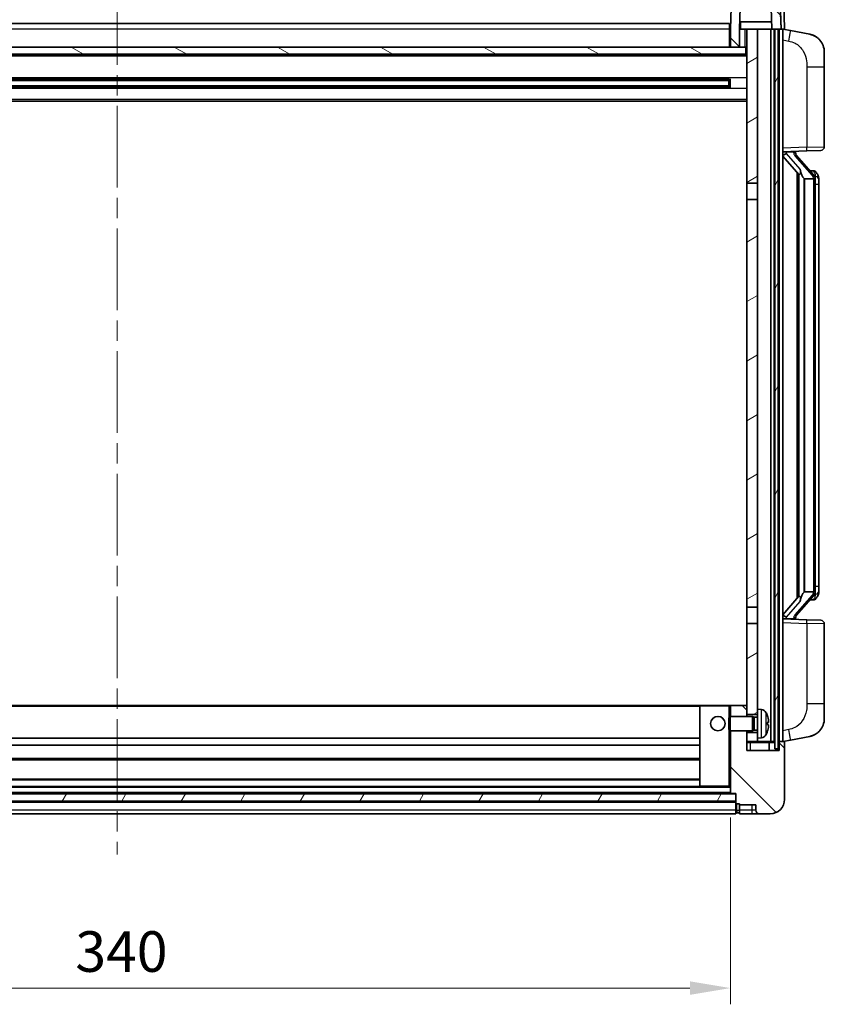
# Model space of a CAD drawing. Units: millimetres. Extents: x 0 to 10627, y 0 to 1264.
# Drawn here: x 1797 to 2020, y 827 to 1100 of the extents above; entities that cross this region are included whole.
import ezdxf

# ---------------------------------------------------------------- set-up
doc = ezdxf.new("R2010")
doc.units = ezdxf.units.MM
doc.header["$LTSCALE"] = 4
doc.linetypes.add('CHAIN', pattern=[0.3543, 0.2362, -0.0295, 0.0591, -0.0295])
doc.layers.get('Defpoints').update_dxf_attribs({"lineweight": 25})
for name, color, linetype, lineweight in [('Centerline (ISO)', 131, 'Continuous', 18), ('Dimension (ISO)', 7, 'Continuous', 18), ('Hatch (ISO)', 1, 'Continuous', 18), ('Visible (ISO)', 7, 'Continuous', 35), ('Visible Narrow (ISO)', 7, 'Continuous', 25)]:
    doc.layers.add(name, color=color, linetype=linetype, lineweight=lineweight)
doc.styles.add('Note Text (TK)', font='txt')
doc.dimstyles.new('Default - Method 1b (TK)', dxfattribs={"dimscale": 4, "dimtxt": 2.5, "dimasz": 2.5, "dimexe": 1, "dimexo": 1.5, "dimgap": 1, "dimtad": 1, "dimtoh": 1, "dimrnd": 1e-08, "dimdsep": 46, "dimtxsty": 'Note Text (TK)', "dimcen": 0.09, "dimdle": 5, "dimclrd": 100, "dimclre": 100, "dimclrt": 7, "dimadec": 1, "dimazin": 1, "dimtfac": 1, "dimtmove": 0, "dimatfit": 3, "dimfxl": 1, "dimtolj": 1, "dimlwd": -1, "dimlwe": -1, "dimarcsym": 0})
pattern_1 = [(135.0002, (1508.75, -36), (-10.10275, -10.10283), [])]
pattern_2 = [(60, (1508.75, -36), (-12.37334, 7.14375), [])]

# ---------------------------------------------------------------- blocks, each defined once
blk = doc.blocks.new('*D70')
at = {"layer": 'Defpoints', "color": 0}
for p in [(1653.98, 885.9), (1993.98, 885.9), (1993.98, 831.9)]:
    blk.add_point(p, dxfattribs=at)
at = {"layer": 'Dimension (ISO)', "color": 100}
for p, q in [((1653.98, 879.15), (1653.98, 827.4)), ((1993.98, 879.15), (1993.98, 827.4)), ((1665.23, 831.9), (1982.73, 831.9))]:
    blk.add_line(p, q, dxfattribs=at)
for points in [[(1665.23, 833.77), (1665.23, 830.02), (1653.98, 831.9)], [(1982.73, 833.77), (1982.73, 830.02), (1993.98, 831.9)]]:
    blk.add_solid(points, dxfattribs=at)
at = {"layer": 'Dimension (ISO)', "color": 7, "insert": (1812.41, 842.02), "char_height": 11.25, "attachment_point": 4, "style": 'Note Text (TK)'}
blk.add_mtext('\\A1;340', dxfattribs=at)

msp = doc.modelspace()

# ---------------------------------------------------------------- hatches: boundary and pattern name
at = {"layer": 'Hatch (ISO)'}
h = msp.add_hatch(dxfattribs=at)
h.set_pattern_fill('ANSI31', color=256, scale=114.3, angle=90.00021, style=0)
h.set_pattern_definition(pattern_1)
edge = h.paths.add_edge_path()
edge.add_line((1993.9779, 1092.6955), (1996.4779, 1092.6955))
edge.add_line((1996.4779, 1092.6955), (1996.4779, 1097.6955))
edge.add_line((1996.4779, 1097.6955), (1996.4794, 1097.6955))
edge.add_line((1996.4794, 1097.6955), (1996.8286, 1107.6955))
edge.add_line((1996.8286, 1107.6955), (2005.1272, 1107.6955))
edge.add_line((2005.1272, 1107.6955), (2005.4764, 1097.6955))
edge.add_line((2005.4764, 1097.6955), (2006.2279, 1097.6955))
edge.add_line((2006.2279, 1097.6955), (2007.2279, 1097.6955))
edge.add_line((2007.2279, 1097.6955), (2007.9779, 1097.6955))
edge.add_line((2007.9779, 1097.6955), (2007.5582, 1109.713))
edge.add_ellipse((2007.0585, 1109.6955), major_axis=(0.4997, 0.0174), ratio=1, start_angle=0, end_angle=88)
edge.add_line((2007.0585, 1110.1955), (1994.8972, 1110.1955))
edge.add_ellipse((1994.8972, 1109.6955), major_axis=(0, 0.5), ratio=1, start_angle=0, end_angle=88)
edge.add_line((1994.3975, 1109.713), (1993.9779, 1097.6955))
edge.add_line((1993.9779, 1097.6955), (1993.9779, 1092.6955))
h = msp.add_hatch(dxfattribs=at)
h.set_pattern_fill('ANSI31', color=256, scale=114.3, angle=14.999978, style=0)
h.set_pattern_definition(pattern_2)
h.paths.add_polyline_path([(2006.2279, 1097.6955), (2006.2279, 898.1955), (2007.2279, 898.1955), (2007.2279, 1097.6955)])
h.paths.add_polyline_path([(1640.7279, 1097.6955), (1640.7279, 898.1955), (1641.7279, 898.1955), (1641.7279, 1097.6955)])
h = msp.add_hatch(dxfattribs=at)
h.set_pattern_fill('ANSI31', color=256, scale=114.3, angle=-14.999978, style=0)
h.set_pattern_definition([(30, (1508.75, -36), (-7.14375, 12.37334), [])])
h.paths.add_polyline_path([(2001.4779, 901.1955), (2001.4779, 902.6955), (1998.4779, 902.6955), (1998.4779, 900.1955), (2001.4779, 900.1955)])
h.paths.add_polyline_path([(1998.4779, 1054.9455), (2001.4779, 1054.9455), (2001.4779, 1097.6955), (1998.4779, 1097.6955)])
h.paths.add_polyline_path([(2001.4779, 907.6955), (2001.4779, 909.1955), (2001.4779, 932.9455), (1998.4779, 932.9455), (1998.4779, 910.0955), (1998.4779, 907.6955)])
h.paths.add_polyline_path([(1998.4779, 937.4455), (2001.4779, 937.4455), (2001.4779, 1050.4455), (1998.4779, 1050.4455)])
h = msp.add_hatch(dxfattribs=at)
h.set_pattern_fill('ANSI31', color=256, scale=114.3, angle=105.000246, style=0)
h.set_pattern_definition([(150.0002, (1508.75, -36), (-7.1437, -12.37337), [])])
h.paths.add_polyline_path([(1649.7279, 1092.6955), (1649.7279, 1090.6955), (1998.2279, 1090.6955), (1998.2279, 1092.6955), (1996.4779, 1092.6955), (1993.9779, 1092.6955), (1653.9779, 1092.6955), (1651.4779, 1092.6955)])
h = msp.add_hatch(dxfattribs=at)
h.set_pattern_fill('ANSI31', color=256, scale=114.3, angle=90.00021, style=0)
h.set_pattern_definition(pattern_1)
edge = h.paths.add_edge_path()
edge.add_line((2001.9779, 880.1955), (2004.9779, 880.1955))
edge.add_ellipse((2004.9779, 884.1955), major_axis=(0, -4), ratio=1, start_angle=0, end_angle=90)
edge.add_line((2008.9779, 884.1955), (2008.9779, 899.9455))
edge.add_ellipse((2008.7279, 899.9455), major_axis=(0.25, 0), ratio=1, start_angle=0, end_angle=90)
edge.add_line((2008.7279, 900.1955), (2007.7279, 900.1955))
edge.add_ellipse((2007.7279, 899.9455), major_axis=(0, 0.25), ratio=1, start_angle=0, end_angle=90)
edge.add_line((2007.4779, 899.9455), (2007.4779, 897.6955))
edge.add_line((2007.4779, 897.6955), (1998.4779, 897.6955))
edge.add_line((1998.4779, 897.6955), (1998.4779, 900.1955))
edge.add_line((1998.4779, 900.1955), (1998.4779, 902.6955))
edge.add_line((1998.4779, 902.6955), (1998.4779, 903.1955))
edge.add_line((1998.4779, 903.1955), (1993.9779, 903.1955))
edge.add_line((1993.9779, 903.1955), (1993.9779, 885.8955))
edge.add_ellipse((1994.0779, 885.8955), major_axis=(-0.1, 0), ratio=1, start_angle=0, end_angle=90)
edge.add_line((1994.0779, 885.7955), (1995.4779, 885.7955))
edge.add_line((1995.4779, 885.7955), (1995.4779, 885.6955))
edge.add_line((1995.4779, 885.6955), (1995.4779, 883.6955))
edge.add_line((1995.4779, 883.6955), (1995.4779, 883.2455))
edge.add_ellipse((1995.7279, 883.2455), major_axis=(-0.25, 0), ratio=1, start_angle=0, end_angle=90)
edge.add_line((1995.7279, 882.9955), (1996.4779, 882.9955))
edge.add_line((1996.4779, 882.9955), (1996.4779, 882.6955))
edge.add_line((1996.4779, 882.6955), (2000.9779, 882.6955))
edge.add_line((2000.9779, 882.6955), (2000.9779, 881.1955))
edge.add_ellipse((2001.9779, 881.1955), major_axis=(-1, 0), ratio=1, start_angle=0, end_angle=90)
edge = h.paths.add_edge_path()
edge.add_ellipse((1994.0779, 910.0955), major_axis=(0, 0.1), ratio=1, start_angle=0, end_angle=90)
edge.add_line((1993.9779, 910.0955), (1993.9779, 907.1955))
edge.add_line((1993.9779, 907.1955), (1998.4779, 907.1955))
edge.add_line((1998.4779, 907.1955), (1998.4779, 907.6955))
edge.add_line((1998.4779, 907.6955), (1998.4779, 910.0955))
edge.add_ellipse((1998.3779, 910.0955), major_axis=(0.1, 0), ratio=1, start_angle=0, end_angle=90)
edge.add_line((1998.3779, 910.1955), (1994.0779, 910.1955))
h = msp.add_hatch(dxfattribs=at)
h.set_pattern_fill('ANSI31', color=256, scale=114.3, angle=14.999978, style=0)
h.set_pattern_definition(pattern_2)
h.paths.add_polyline_path([(1652.4779, 885.6955), (1652.4779, 883.6955), (1995.4779, 883.6955), (1995.4779, 885.6955)])

# ---------------------------------------------------------------- linework, layer by layer
at = {"layer": 'Centerline (ISO)', "linetype": 'CHAIN', "ltscale": 23.990969}
msp.add_line((1823.9779, 1110.4455), (1823.9779, 868.9455), dxfattribs=at)
at = {"layer": 'Visible (ISO)'}
for p, q in [((1994.3975, 1109.713), (1993.9779, 1097.6955)), ((2007.9779, 1097.6955), (2007.5582, 1109.713)), ((1996.8286, 1107.6955), (1996.4794, 1097.6955)), ((2005.1272, 1107.6955), (2005.4764, 1097.6955)), ((2008.9779, 1097.6955), (2008.716, 1105.1955)), ((1654.2279, 1099.1955), (1993.7279, 1099.1955)), ((1993.7279, 1099.1955), (1993.7279, 1097.6955)), ((1993.9779, 1097.6955), (1993.7279, 1097.6955)), ((1993.7279, 1092.6955), (1993.7279, 1097.6955)), ((1993.9779, 1097.6955), (1993.9779, 1092.6955)), ((1996.4779, 1097.6955), (1996.4779, 1092.6955)), ((1996.4794, 1097.6955), (1996.4779, 1097.6955)), ((1996.4794, 1097.6955), (1996.7279, 1097.6955)), ((2005.4065, 1099.6955), (1996.5492, 1099.6955)), ((1996.7279, 1099.6955), (1996.7279, 1097.6955)), ((1996.7279, 1097.6955), (1998.4779, 1097.6955)), ((2001.4779, 1097.6955), (1998.4779, 1097.6955)), ((1998.4779, 1097.6955), (1998.4779, 1054.9455)), ((2001.4779, 1054.9455), (2001.4779, 1097.6955)), ((2005.1279, 1097.6955), (2001.4779, 1097.6955)), ((2005.4764, 1097.6955), (2005.1279, 1097.6955)), ((2005.1279, 900.1955), (2005.1279, 1097.6955)), ((2005.4764, 1097.6955), (2007.9779, 1097.6955)), ((2006.1279, 900.1955), (2006.1279, 1097.6955)), ((2006.2279, 1097.6955), (2006.2279, 898.1955)), ((2007.2279, 1097.6955), (2006.2279, 1097.6955)), ((2007.2279, 898.1955), (2007.2279, 1097.6955)), ((2007.4779, 900.1955), (2007.4779, 1097.6955)), ((2007.9785, 1097.6955), (2007.9779, 1097.6955)), ((2008.9779, 1097.6955), (2007.9785, 1097.6955)), ((2008.4779, 900.1955), (2008.4779, 1097.6955)), ((2010.573, 1097.2883), (2008.4779, 1097.6955)), ((2015.9319, 1096.2466), (2010.573, 1097.2883)), ((1998.2279, 1092.6955), (1649.7279, 1092.6955)), ((1993.9779, 1092.7955), (1993.7279, 1092.7955)), ((1993.9779, 1092.6955), (1996.4779, 1092.6955)), ((1998.2279, 1090.6955), (1998.2279, 1092.6955)), ((1998.4779, 1092.6955), (1998.2279, 1092.6955)), ((1998.4779, 1090.5955), (1649.4779, 1090.5955)), ((1649.7279, 1090.6955), (1998.2279, 1090.6955)), ((2019.9779, 1091.3385), (2019.9779, 1087.2059)), ((2019.9779, 1065.0628), (2019.9779, 1087.2059)), ((1993.6335, 1083.7712), (1654.3223, 1083.7712)), ((1993.4779, 1083.4435), (1654.4779, 1083.4435)), ((1987.6779, 1083.578), (1987.6779, 1083.7712)), ((1987.6779, 1083.578), (1987.6779, 1083.503)), ((1993.4779, 1083.503), (1987.6779, 1083.503)), ((1993.4779, 1081.6199), (1993.4779, 1083.7712)), ((1993.9074, 1083.873), (1993.9074, 1081.5181)), ((1993.6335, 1081.6199), (1654.3223, 1081.6199)), ((1993.4779, 1081.9476), (1654.4779, 1081.9476)), ((1987.6779, 1081.8881), (1993.4779, 1081.8881)), ((1987.6779, 1081.8881), (1987.6779, 1081.813)), ((1987.6779, 1081.6199), (1987.6779, 1081.813)), ((1998.4779, 1077.6955), (1649.4779, 1077.6955)), ((2008.4779, 1063.6955), (2015.1524, 1063.9286)), ((2008.4779, 1062.5061), (2012.9106, 1057.4068)), ((2009.4779, 1063.7055), (2011.4779, 1063.7055)), ((2011.9779, 1063.6322), (2011.9779, 1063.8178)), ((2011.9779, 1063.4265), (2011.9779, 1063.6322)), ((2016.9873, 1057.2899), (2012.2232, 1062.7704)), ((2019.0128, 1064.0634), (2015.1524, 1063.9286)), ((2012.4779, 1057.9046), (2012.4779, 939.9865)), ((2012.8779, 1057.4445), (2012.8779, 940.4466)), ((2014.4779, 1056.2055), (2014.3928, 1056.2764)), ((2016.9605, 1056.2055), (2014.4779, 1056.2055)), ((2014.4779, 1056.2055), (2014.4779, 941.6855)), ((2016.9085, 1058.3805), (2016.0392, 1058.3805)), ((2017.742, 1057.9459), (2017.6632, 1058.0366)), ((1998.4779, 1054.9455), (2001.4779, 1054.9455)), ((1998.4779, 1050.4455), (1998.4779, 1054.9455)), ((2001.4779, 1054.9455), (2001.4779, 1050.4455)), ((2017.4779, 941.9133), (2017.4779, 1055.9778)), ((2018.4779, 1054.6305), (2018.4779, 1055.9778)), ((2018.4779, 943.2605), (2018.4779, 1054.6305)), ((2001.4779, 1050.4455), (1998.4779, 1050.4455)), ((1998.4779, 1050.4455), (1998.4779, 937.4455)), ((2001.4779, 937.4455), (2001.4779, 1050.4455)), ((2014.3928, 941.6146), (2014.4779, 941.6855)), ((2014.4779, 941.6855), (2016.9605, 941.6855)), ((2018.4779, 941.9133), (2018.4779, 943.2605)), ((2012.9106, 940.4843), (2008.4779, 935.385)), ((2012.2232, 935.1207), (2016.9873, 940.6012)), ((2016.9085, 939.5105), (2016.0392, 939.5105)), ((2017.6632, 939.8545), (2017.742, 939.9451)), ((1998.4779, 937.4455), (2001.4779, 937.4455)), ((1998.4779, 932.9455), (1998.4779, 937.4455)), ((2001.4779, 937.4455), (2001.4779, 932.9455)), ((2015.1524, 933.9625), (2008.4779, 934.1955)), ((2009.4779, 934.1855), (2011.4779, 934.1855)), ((2011.9779, 934.2589), (2011.9779, 934.4646)), ((2011.9779, 934.0733), (2011.9779, 934.2589)), ((2015.1524, 933.9625), (2019.0128, 933.8277)), ((2001.4779, 932.9455), (1998.4779, 932.9455)), ((1998.4779, 932.9455), (1998.4779, 907.6955)), ((2001.4779, 909.1955), (2001.4779, 932.9455)), ((2019.9779, 910.6852), (2019.9779, 932.8283)), ((1985.5779, 910.1955), (1662.3779, 910.1955)), ((1985.4779, 910.0955), (1985.4779, 887.8955)), ((1993.4779, 910.1955), (1985.5779, 910.1955)), ((1994.0779, 910.1955), (1993.4779, 910.1955)), ((1993.9779, 910.0955), (1993.9779, 907.1955)), ((1998.3779, 910.1955), (1994.0779, 910.1955)), ((1998.4779, 910.1955), (1998.3779, 910.1955)), ((1998.4779, 907.1955), (1998.4779, 910.0955)), ((2001.4779, 909.1955), (2001.4779, 901.1955)), ((2002.5368, 909.1029), (2001.4779, 909.1955)), ((2019.9779, 910.6852), (2019.9779, 906.5526)), ((1993.4779, 906.7661), (1993.9074, 907.1955)), ((1993.4779, 903.625), (1993.4779, 906.7661)), ((1993.9074, 907.1955), (1993.9074, 903.1955)), ((2000.0779, 907.1955), (1993.9074, 907.1955)), ((1998.4779, 907.6955), (2001.4779, 907.6955)), ((2000.0779, 907.1955), (2000.0779, 903.1955)), ((2000.5073, 906.9808), (2000.0779, 907.1955)), ((2000.5073, 906.9808), (2000.5073, 903.4103)), ((2001.4779, 906.9808), (2000.5073, 906.9808)), ((1993.4779, 903.625), (1993.9074, 903.1955)), ((2000.5073, 903.4103), (2000.0779, 903.1955)), ((2001.4779, 903.4103), (2000.5073, 903.4103)), ((2004.1919, 904.9132), (2004.1919, 905.4779)), ((1985.4779, 901.1955), (1662.4779, 901.1955)), ((2000.0779, 903.1955), (1993.9074, 903.1955)), ((1993.9779, 903.1955), (1993.9779, 885.8955)), ((1998.4779, 897.6955), (1998.4779, 903.1955)), ((2001.4779, 902.6955), (1998.4779, 902.6955)), ((1998.4779, 902.6955), (1998.4779, 900.1955)), ((2002.5368, 901.2882), (2001.4779, 901.1955)), ((2001.4779, 900.1955), (2001.4779, 901.1955)), ((2008.4779, 900.1955), (2010.573, 900.6028)), ((2010.573, 900.6028), (2015.9319, 901.6445)), ((1985.4779, 899.1955), (1662.4779, 899.1955)), ((1998.4779, 900.1955), (2001.4779, 900.1955)), ((2001.4779, 900.1955), (2005.1279, 900.1955)), ((2004.7279, 897.6955), (2004.7279, 899.9455)), ((2005.1279, 900.1955), (2006.1279, 900.1955)), ((2006.1279, 900.1955), (2006.2279, 900.1955)), ((2006.2279, 898.1955), (2007.2279, 898.1955)), ((2007.2279, 900.1955), (2007.4779, 900.1955)), ((2007.7279, 900.1955), (2007.4779, 900.1955)), ((2007.4779, 899.9455), (2007.4779, 897.6955)), ((2008.7279, 900.1955), (2007.7279, 900.1955)), ((2008.9779, 884.1955), (2008.9779, 899.9455)), ((1985.4779, 895.1955), (1662.4779, 895.1955)), ((2007.4779, 897.6955), (1998.4779, 897.6955)), ((1985.4779, 889.7955), (1662.4779, 889.7955)), ((1985.5779, 887.7955), (1662.3779, 887.7955)), ((1985.5779, 887.7955), (1993.4779, 887.7955)), ((1993.4779, 887.7955), (1993.9779, 887.7955)), ((1995.4779, 885.6955), (1652.4779, 885.6955)), ((1994.0779, 885.7955), (1653.8779, 885.7955)), ((1994.0779, 885.7955), (1995.4779, 885.7955)), ((1995.4779, 885.7955), (1995.4779, 883.2455)), ((1995.4779, 883.6955), (1995.4779, 885.6955)), ((1652.4779, 883.6955), (1995.4779, 883.6955)), ((1995.4779, 883.5955), (1652.4779, 883.5955)), ((1995.4779, 881.1955), (1995.4779, 883.2455)), ((1995.7279, 882.9955), (1996.4779, 882.9955)), ((1996.4779, 882.9955), (1996.4779, 882.6955)), ((1996.4779, 882.6955), (2000.9779, 882.6955)), ((1996.4779, 882.6955), (1996.4779, 881.1955)), ((2000.9779, 882.6955), (2000.9779, 881.1955)), ((1995.4779, 880.1955), (1652.4779, 880.1955)), ((1995.4779, 881.1955), (1995.4779, 880.1955)), ((1995.7279, 880.4955), (1996.4779, 880.4955)), ((1996.4779, 880.1955), (1996.4779, 881.1955)), ((1996.4779, 880.1955), (1999.9779, 880.1955)), ((1999.9779, 880.1955), (2001.9779, 880.1955)), ((2001.9779, 880.1955), (2004.9779, 880.1955))]:
    msp.add_line(p, q, dxfattribs=at)
msp.add_circle((1990.4779, 905.1955), 2, dxfattribs=at)
for centre, radius, start, end in [((2014.9779, 1091.3385), 5, 0, 41.09567), ((2018.9779, 1065.0628), 1, 272, 0), ((2012.9779, 1063.4265), 1, 180, 221), ((2016.9085, 1057.3805), 1, 41, 90), ((2015.4779, 1055.9778), 2, 5.907532, 41), ((2015.4779, 1055.9778), 2, 0, 5.907532), ((2015.4779, 941.9133), 2, 319, 354.092468), ((2015.4779, 941.9133), 2, 354.092468, 0), ((2016.9085, 940.5105), 1, 270, 319), ((2012.9779, 934.4646), 1, 139, 180), ((2018.9779, 932.8283), 1, 0, 88), ((1985.5779, 910.0955), 0.1, 90, 180), ((1994.0779, 910.0955), 0.1, 90, 180), ((1998.3779, 910.0955), 0.1, 0, 90), ((2002.3974, 907.509), 1.6, 28.172734, 85), ((1998.0779, 905.1955), 6.5, 20.039607, 28.172734), ((2004.0673, 907.3802), 0.1246, 1.814826, 20.039607), ((2014.9779, 906.5526), 5, 318.90433, 0), ((2002.3974, 902.8821), 1.6, 275, 331.827266), ((1998.0779, 905.1955), 6.5, 331.827266, 339.960393), ((2004.0673, 903.0109), 0.1246, 339.960393, 358.185174), ((2004.9779, 899.9455), 0.25, 90, 180), ((2007.7279, 899.9455), 0.25, 90, 180), ((2008.7279, 899.9455), 0.25, 0, 90), ((1985.5779, 887.8955), 0.1, 180, 270), ((1994.0779, 885.8955), 0.1, 180, 270), ((2004.9779, 884.1955), 4, 270, 0), ((1995.7279, 883.2455), 0.25, 180, 270), ((1995.7279, 880.7455), 0.25, 180, 270), ((2001.9779, 881.1955), 1, 180, 270)]:
    msp.add_arc(centre, radius, start, end, dxfattribs=at)
for centre, major_axis, ratio, start_param, end_param in [((2009.4779, 1063.5588), (-1, 0), 0.14676884, 4.71238898, 6.28318531), ((2009.4779, 1062.88), (-0.9955, -0.3722), 0.25438663, 4.61756297, 6.18835929), ((2011.4779, 1063.6322), (0.5, 0), 0.14676884, 0, 1.57079633), ((2014.8779, 1062.744), (0, -6.6667), 0.3, 5.34289009, 6.03820664), ((2014.8779, 935.147), (0, 6.6667), 0.3, 0.24497866, 0.94029521), ((2009.4779, 935.0111), (0.9955, -0.3722), 0.25438663, 3.23641867, 4.807215), ((2009.4779, 934.3323), (-1, 0), 0.14676884, 0, 1.57079633), ((2011.4779, 934.2589), (0.5, 0), 0.14676884, 4.71238898, 6.28318531), ((1998.0901, 905.1884), (-3.2829, -5.6083), 0.99488747, 2.20774935, 2.44673364), ((1998.0901, 905.0559), (6.4737, 0.5671), 0.05101764, 5.93460274, 6.17358703), ((1998.0901, 905.3352), (6.4737, -0.5671), 0.05101764, 0.10959827, 0.34858257), ((1998.0901, 905.2027), (3.2829, -5.6083), 0.99488747, 0.69485901, 0.93384331)]:
    msp.add_ellipse(centre, major_axis=major_axis, ratio=ratio, start_param=start_param, end_param=end_param, dxfattribs=at)
for points, knots in [([(2015.9319, 1096.2466), (2016.0335, 1096.2269), (2016.1348, 1096.2039), (2016.2935, 1096.1627), (2016.3518, 1096.1464), (2016.6729, 1096.0504), (2016.9308, 1095.9498), (2017.3983, 1095.7204), (2017.6123, 1095.5954), (2017.9506, 1095.3623), (2018.0822, 1095.2616), (2018.3064, 1095.072), (2018.4023, 1094.9839), (2018.5379, 1094.85), (2018.5827, 1094.8039), (2018.6465, 1094.7359), (2018.6674, 1094.7131), (2018.7078, 1094.6684), (2018.7267, 1094.6472), (2018.7459, 1094.6251)], [0, 0, 0, 0, 0.031817178, 0.031817178, 0.050452113, 0.050452113, 0.134929933, 0.134929933, 0.208678987, 0.208678987, 0.258212634, 0.258212634, 0.298091577, 0.298091577, 0.318896146, 0.318896146, 0.329513015, 0.329513015, 0.340218293, 0.340218293, 0.340218293, 0.340218293]), ([(2015.9319, 1096.2466), (2016.1084, 1096.2123), (2016.284, 1096.1682), (2016.5377, 1096.0897), (2016.6188, 1096.0623), (2016.9487, 1095.9414), (2017.193, 1095.8292), (2017.6252, 1095.5863), (2017.818, 1095.4599), (2018.1225, 1095.2291), (2018.2418, 1095.1293), (2018.4255, 1094.9611), (2018.4948, 1094.8938), (2018.5932, 1094.7927), (2018.6256, 1094.7585), (2018.6878, 1094.6909), (2018.7166, 1094.6587), (2018.7459, 1094.6251)], [0, 0, 0, 0, 0.055151579, 0.055151579, 0.081398944, 0.081398944, 0.162714309, 0.162714309, 0.230969498, 0.230969498, 0.277734391, 0.277734391, 0.307873407, 0.307873407, 0.323370755, 0.323370755, 0.339065947, 0.339065947, 0.339065947, 0.339065947]), ([(2013.2624, 1058.8137), (2013.2647, 1058.8032), (2013.267, 1058.7927), (2013.3189, 1058.5517), (2013.373, 1058.2691), (2013.373, 1058.0239), (2013.373, 1057.9493), (2013.3676, 1057.8676), (2013.3374, 1057.7159), (2013.3121, 1057.6461), (2013.2558, 1057.5449), (2013.2238, 1057.5042), (2013.159, 1057.4419), (2013.1263, 1057.4198), (2013.0362, 1057.3729), (2012.9812, 1057.3672), (2012.9306, 1057.3885), (2012.9196, 1057.3965), (2012.9106, 1057.4068)], [0.742305626, 0.742305626, 0.742305626, 0.742305626, 0.745632696, 0.745632696, 0.819200354, 0.819200354, 0.819200354, 0.841590598, 0.841590598, 0.863980841, 0.863980841, 0.882920663, 0.882920663, 0.901860485, 0.901860485, 0.943798526, 0.943798526, 0.958212109, 0.958212109, 0.958212109, 0.958212109]), ([(2017.4673, 1056.1836), (2017.4672, 1056.1838), (2017.4672, 1056.1839), (2017.4659, 1056.1932), (2017.4528, 1056.2009), (2017.4039, 1056.2133), (2017.3674, 1056.2177), (2017.2759, 1056.222), (2017.2218, 1056.2219), (2017.1031, 1056.2172), (2017.0397, 1056.2127), (2016.9755, 1056.2063)], [-0.0778087689, -0.0778087689, -0.0778087689, -0.0778087689, -0.0774791395, -0.0774791395, -0.0585788033, -0.0585788033, -0.0389062325, -0.0389062325, -0.0193765361, -0.0193765361, 0, 0, 0, 0]), ([(2018.4779, 1055.9778), (2018.4779, 1056.5716), (2018.3274, 1056.9757), (2018.0221, 1057.6081), (2017.8512, 1057.8203), (2017.742, 1057.9459)], [0, 0, 0, 0, 0.2061269, 0.2061269, 0.42564821, 0.42564821, 0.42564821, 0.42564821]), ([(2017.4673, 941.7075), (2017.4672, 941.7073), (2017.4672, 941.7071), (2017.4659, 941.6979), (2017.4528, 941.6902), (2017.4039, 941.6778), (2017.3674, 941.6734), (2017.2759, 941.6691), (2017.2218, 941.6692), (2017.1031, 941.6739), (2017.0397, 941.6784), (2016.9755, 941.6848)], [-0.0003297628, -0.0003297628, -0.0003297628, -0.0003297628, 0, 0, 0.0189079865, 0.0189079865, 0.0385885202, 0.0385885202, 0.0581261217, 0.0581261217, 0.0775105008, 0.0775105008, 0.0775105008, 0.0775105008]), ([(2017.742, 939.9451), (2017.7964, 940.0077), (2017.8657, 940.0924), (2018.0327, 940.3327), (2018.1333, 940.4988), (2018.3048, 940.8897), (2018.3788, 941.1037), (2018.4576, 941.5279), (2018.4779, 941.7089), (2018.4779, 941.9133)], [0, 0, 0, 0, 0.109280085, 0.109280085, 0.240591253, 0.240591253, 0.354088722, 0.354088722, 0.425024641, 0.425024641, 0.425024641, 0.425024641]), ([(2012.9106, 940.4843), (2012.9196, 940.4946), (2012.9306, 940.5026), (2012.9812, 940.5239), (2013.0362, 940.5182), (2013.1263, 940.4712), (2013.159, 940.4492), (2013.2238, 940.3869), (2013.2558, 940.3462), (2013.3121, 940.245), (2013.3374, 940.1752), (2013.3676, 940.0234), (2013.373, 939.9418), (2013.373, 939.6558), (2013.3311, 939.4101), (2013.2816, 939.1666), (2013.2723, 939.1223), (2013.2624, 939.0774)], [0.219421737, 0.219421737, 0.219421737, 0.219421737, 0.23383532, 0.23383532, 0.275773361, 0.275773361, 0.294713183, 0.294713183, 0.313653005, 0.313653005, 0.336043248, 0.336043248, 0.358433491, 0.358433491, 0.421861067, 0.421861067, 0.435453192, 0.435453192, 0.435453192, 0.435453192]), ([(2004.5281, 905.8983), (2004.5325, 905.8569), (2004.5362, 905.8131), (2004.5408, 905.7334), (2004.5418, 905.6975), (2004.5411, 905.6416), (2004.5394, 905.6178), (2004.5343, 905.5918), (2004.5314, 905.5854), (2004.5281, 905.5835)], [0, 0, 0, 0, 0.0124997785, 0.0124997785, 0.0249995571, 0.0249995571, 0.0375236714, 0.0375236714, 0.0466766062, 0.0466766062, 0.0466766062, 0.0466766062]), ([(2004.5281, 904.8076), (2004.5325, 904.8051), (2004.5362, 904.7943), (2004.5408, 904.756), (2004.5418, 904.7285), (2004.5411, 904.6666), (2004.5394, 904.6281), (2004.5343, 904.5561), (2004.5314, 904.524), (2004.5281, 904.4928)], [0, 0, 0, 0, 0.0125039067, 0.0125039067, 0.0250078135, 0.0250078135, 0.0375277995, 0.0375277995, 0.0466766392, 0.0466766392, 0.0466766392, 0.0466766392]), ([(2018.7459, 903.266), (2018.7265, 903.2437), (2018.7074, 903.2222), (2018.6665, 903.177), (2018.6454, 903.154), (2018.5808, 903.0852), (2018.5355, 903.0386), (2018.3982, 902.9033), (2018.3011, 902.8144), (2018.0748, 902.6236), (2017.9422, 902.5225), (2017.6017, 902.2891), (2017.3868, 902.1643), (2016.9221, 901.9379), (2016.6685, 901.8393), (2016.2528, 901.7151), (2016.0928, 901.6757), (2015.9319, 901.6445)], [0, 0, 0, 0, 0.010823116, 0.010823116, 0.021555164, 0.021555164, 0.042579621, 0.042579621, 0.082862142, 0.082862142, 0.132680778, 0.132680778, 0.206708077, 0.206708077, 0.289770927, 0.289770927, 0.340209224, 0.340209224, 0.340209224, 0.340209224]), ([(2018.7459, 903.266), (2018.7173, 903.2331), (2018.6892, 903.2018), (2018.6285, 903.1358), (2018.597, 903.1024), (2018.5012, 903.0037), (2018.4337, 902.9378), (2018.3419, 902.8534), (2018.3201, 902.8336), (2018.2979, 902.8139)], [0, 0, 0, 0, 0.0153264144, 0.0153264144, 0.0304667096, 0.0304667096, 0.0599334156, 0.0599334156, 0.0689999837, 0.0689999837, 0.0689999837, 0.0689999837]), ([(2017.2822, 902.1152), (2017.0925, 902.0167), (2016.8975, 901.9309), (2016.4499, 901.7668), (2016.1918, 901.695), (2015.9319, 901.6445)], [0.193034956, 0.193034956, 0.193034956, 0.193034956, 0.257659665, 0.257659665, 0.339004358, 0.339004358, 0.339004358, 0.339004358])]:
    msp.add_open_spline(points, degree=3, knots=knots, dxfattribs=at)
for points in [[(2016.9755, 1056.2063), (2016.9703, 1056.2058), (2016.9652, 1056.2055), (2016.9605, 1056.2055)], [(2016.9605, 941.6855), (2016.9652, 941.6855), (2016.9703, 941.6853), (2016.9755, 941.6848)]]:
    msp.add_open_spline(points, degree=3, dxfattribs=at)
at = {"layer": 'Visible Narrow (ISO)'}
for p, q in [((2007.7166, 1105.1955), (2007.9785, 1097.6955)), ((1993.7279, 1097.6955), (1654.2279, 1097.6955)), ((1993.9779, 1097.1955), (1993.7279, 1097.1955)), ((1997.9779, 1097.6955), (1997.9779, 1092.6955)), ((2008.4779, 1094.6597), (2010.1053, 1094.3434)), ((1993.9779, 1093.1955), (1993.7279, 1093.1955)), ((1998.4779, 1090.1955), (1649.4779, 1090.1955)), ((2015.1524, 1087.2059), (2019.9779, 1087.2059)), ((2015.1524, 1087.2059), (2015.1524, 1064.928)), ((1998.4779, 1084.1712), (1649.4779, 1084.1712)), ((1987.6779, 1083.578), (1660.2779, 1083.578)), ((1998.4779, 1081.2199), (1649.4779, 1081.2199)), ((1987.6779, 1081.813), (1660.2779, 1081.813)), ((1998.4779, 1078.1955), (1649.4779, 1078.1955)), ((2015.1524, 1064.928), (2008.4779, 1064.6949)), ((2015.1524, 1064.928), (2019.9779, 1065.0628)), ((2009.4779, 1063.7055), (2009.4779, 1063.7305)), ((2009.4779, 1063.1673), (2009.4779, 1063.7055)), ((2013.2624, 1058.8137), (2009.4779, 1063.1673)), ((2011.4779, 1063.8003), (2011.4779, 1063.7055)), ((2011.4779, 1063.7055), (2011.4779, 1063.5701)), ((2011.8458, 1062.586), (2016.6099, 1057.1055)), ((2014.3928, 941.6146), (2014.3928, 1056.2764)), ((2017.4779, 1056.7951), (2017.4779, 1055.9778)), ((2017.4779, 1055.9778), (2016.9779, 1055.9778)), ((2016.9779, 1055.9778), (2016.9779, 941.9133)), ((2018.4779, 1054.6305), (2017.4779, 1054.6305)), ((2017.4779, 941.9133), (2016.9779, 941.9133)), ((2017.4779, 943.2605), (2018.4779, 943.2605)), ((2017.4779, 941.9133), (2017.4779, 941.096)), ((2009.4779, 934.7238), (2013.2624, 939.0774)), ((2016.6099, 940.7855), (2011.8458, 935.305)), ((2009.4779, 934.1855), (2009.4779, 934.7238)), ((2009.4779, 934.1606), (2009.4779, 934.1855)), ((2011.4779, 934.321), (2011.4779, 934.1855)), ((2011.4779, 934.1855), (2011.4779, 934.0908)), ((2008.4779, 933.1961), (2015.1524, 932.9631)), ((2019.9779, 932.8283), (2015.1524, 932.9631)), ((2015.1524, 932.9631), (2015.1524, 910.6852)), ((1985.4779, 909.8955), (1662.4779, 909.8955)), ((1985.5779, 910.0955), (1985.4779, 910.0955)), ((1985.5779, 910.1955), (1985.5779, 910.0955)), ((1985.5779, 887.8955), (1985.5779, 910.0955)), ((1985.5779, 910.0955), (1993.4779, 910.0955)), ((1993.4779, 910.1955), (1993.4779, 910.0955)), ((1993.4779, 910.0955), (1993.4779, 906.7661)), ((1993.4779, 910.0955), (1993.9779, 910.0955)), ((2002.5368, 901.2882), (2002.5368, 909.1029)), ((2019.9779, 910.6852), (2015.1524, 910.6852)), ((2003.8078, 908.2644), (2003.8078, 902.1267)), ((2004.1843, 907.4052), (2004.1843, 907.4229)), ((1993.4779, 903.625), (1993.4779, 887.8955)), ((2004.1843, 904.915), (2004.1843, 905.4761)), ((2010.1053, 903.5477), (2008.4779, 903.2313)), ((2004.1843, 902.9682), (2004.1843, 902.9859)), ((1998.4779, 899.9455), (1999.4779, 899.9455)), ((1999.4779, 899.9455), (1999.4779, 900.1955)), ((1999.4779, 899.9455), (2004.7279, 899.9455)), ((1999.4779, 897.6955), (1999.4779, 899.9455)), ((2004.7279, 899.9455), (2006.2279, 899.9455)), ((2007.2279, 899.9455), (2007.4779, 899.9455)), ((1985.4779, 895.4955), (1662.4779, 895.4955)), ((1993.9779, 887.4955), (1653.9779, 887.4955)), ((1985.4779, 889.4955), (1662.4779, 889.4955)), ((1985.4779, 887.8955), (1985.5779, 887.8955)), ((1985.5779, 887.8955), (1985.5779, 887.7955)), ((1993.4779, 887.8955), (1985.5779, 887.8955)), ((1993.4779, 887.7955), (1993.4779, 887.8955)), ((1993.9779, 887.8955), (1993.4779, 887.8955)), ((1993.9779, 886.0955), (1653.9779, 886.0955)), ((1995.4779, 883.2955), (1652.4779, 883.2955)), ((1995.7279, 881.1955), (1995.7279, 882.9955)), ((1999.9779, 881.1955), (1999.9779, 882.6955)), ((1995.4779, 881.1955), (1652.4779, 881.1955)), ((1995.4779, 881.1955), (1995.7279, 881.1955)), ((1995.7279, 881.1955), (1995.7279, 880.4955)), ((1995.7279, 881.1955), (1996.4779, 881.1955)), ((1999.9779, 881.1955), (1996.4779, 881.1955)), ((1999.9779, 880.1955), (1999.9779, 881.1955)), ((2000.9779, 881.1955), (1999.9779, 881.1955))]:
    msp.add_line(p, q, dxfattribs=at)
for centre, start, end in [((2012.9779, 1063.5701), 180, 221), ((2015.4779, 1056.1214), 3.242335, 41), ((2015.4779, 1055.9778), 0, 8.733934), ((2015.4779, 941.7696), 319, 356.757665), ((2015.4779, 941.9133), 351.266066, 0), ((2012.9779, 934.321), 139, 180)]:
    msp.add_arc(centre, 1.5, start, end, dxfattribs=at)
for centre, major_axis, ratio, start_param, end_param in [((2010.0006, 1094.3434), (0.5724, 2.9449), 0.03425905, 4.71904817, 6.28318531), ((2015.1175, 1064.928), (0.0349, -0.9994), 0.03487826, 0, 1.56957835), ((2011.4779, 1063.4265), (0.5, 0), 0.28734789, 0, 1.57079633), ((2011.8458, 1062.4424), (0.3774, 0.328), 0.22082359, 0, 1.3811443), ((2016.6099, 1056.9619), (0.3774, 0.328), 0.22082359, 0, 1.3811443), ((2016.9873, 1057.2899), (0.7547, 0.6561), 0.98843646, 0, 0.86096541), ((2017.4779, 1055.9778), (1, 0), 0.81730076, 0, 1.57079633), ((2017.4779, 941.9133), (1, 0), 0.81730076, 4.71238898, 6.28318531), ((2016.6099, 940.9292), (0.3774, -0.328), 0.22082359, 4.90204101, 6.28318531), ((2016.9873, 940.6012), (0.7547, -0.6561), 0.98843646, 5.4222199, 6.28318531), ((2011.4779, 934.4646), (0.5, 0), 0.28734789, 4.71238898, 6.28318531), ((2011.8458, 935.4487), (0.3774, -0.328), 0.22082359, 4.90204101, 6.28318531), ((2015.1175, 932.9631), (0.0349, 0.9994), 0.03487826, 4.71360696, 6.28318531), ((2010.0006, 903.5477), (0.5724, -2.9449), 0.03425905, 0, 1.56413714)]:
    msp.add_ellipse(centre, major_axis=major_axis, ratio=ratio, start_param=start_param, end_param=end_param, dxfattribs=at)
for points, knots in [([(2010.1053, 1094.3434), (2010.6619, 1094.2352), (2011.2808, 1094.0948), (2011.8888, 1093.7773), (2012.7414, 1093.332), (2013.5559, 1092.5321), (2014.1304, 1091.5397), (2014.6304, 1090.6758), (2014.9355, 1089.6951), (2015.0615, 1088.812), (2015.1463, 1088.2171), (2015.1524, 1087.6723), (2015.1524, 1087.2059)], [0, 0, 0, 0, 0.22498324, 0.22498324, 0.22498324, 0.54043573, 0.54043573, 0.54043573, 0.81501171, 0.81501171, 0.81501171, 1, 1, 1, 1]), ([(2016.9873, 1058.2833), (2017.0601, 1058.1932), (2017.1741, 1058.0414), (2017.3776, 1057.5755), (2017.4779, 1057.2826), (2017.4779, 1056.7951)], [-0.42564821, -0.42564821, -0.42564821, -0.42564821, -0.2061269, -0.2061269, 0, 0, 0, 0]), ([(2016.9873, 939.6078), (2016.9371, 939.5457), (2016.9112, 939.5138), (2016.9086, 939.5106), (2016.9085, 939.5105), (2016.9085, 939.5105)], [-0.318622721, -0.318622721, -0.318622721, -0.318622721, -0.167312443, -0.167312443, -0.159355581, -0.159355581, -0.159355581, -0.159355581]), ([(2017.4779, 941.096), (2017.4779, 940.9282), (2017.4644, 940.7858), (2017.4118, 940.4574), (2017.3625, 940.2975), (2017.2482, 940.0081), (2017.1811, 939.8874), (2017.0698, 939.7135), (2017.0235, 939.6527), (2016.9873, 939.6078)], [-0.425024641, -0.425024641, -0.425024641, -0.425024641, -0.354088722, -0.354088722, -0.240591253, -0.240591253, -0.109280085, -0.109280085, 0, 0, 0, 0]), ([(2015.1524, 910.6852), (2015.1524, 910.1489), (2015.1437, 909.5136), (2015.0183, 908.8135), (2014.8466, 907.8549), (2014.4591, 906.8046), (2013.8761, 905.9445), (2013.3189, 905.1224), (2012.5775, 904.463), (2011.8291, 904.0832), (2011.2433, 903.7859), (2010.6441, 903.6524), (2010.1053, 903.5477)], [0, 0, 0, 0, 0.21270217, 0.21270217, 0.21270217, 0.50389399, 0.50389399, 0.50389399, 0.78220336, 0.78220336, 0.78220336, 1, 1, 1, 1])]:
    msp.add_open_spline(points, degree=3, knots=knots, dxfattribs=at)
msp.add_open_spline([(2016.9085, 1058.3805), (2016.9085, 1058.3806), (2016.9345, 1058.3486), (2016.9873, 1058.2833)], degree=3, dxfattribs=at)

# ---------------------------------------------------------------- dimensions: what is measured, and where the dimension line sits
at = {"layer": 'Dimension (ISO)', "color": 100}
dim = msp.add_linear_dim(base=(1993.9779, 831.8955), p1=(1653.9779, 885.8955), p2=(1993.9779, 885.8955), dimstyle='Default - Method 1b (TK)', override={"dimscale": 0, "dimtxt": 11.25, "dimasz": 11.25, "dimexe": 4.5, "dimexo": 6.75, "dimgap": 4.5, "dimtoh": 0, "dimdec": 2, "dimcen": 0.405, "dimtol": 0, "dimlim": 0, "dimtp": 0, "dimtm": 0, "dimtdec": 2, "dimtofl": 0, "dimatfit": 1}, dxfattribs=at)
dim.commit()
dim.dimension.update_dxf_attribs({"geometry": '*D70', "text_midpoint": (1823.9779, 831.8955), "dimtype": 160})

doc.saveas('drawing.dxf')
